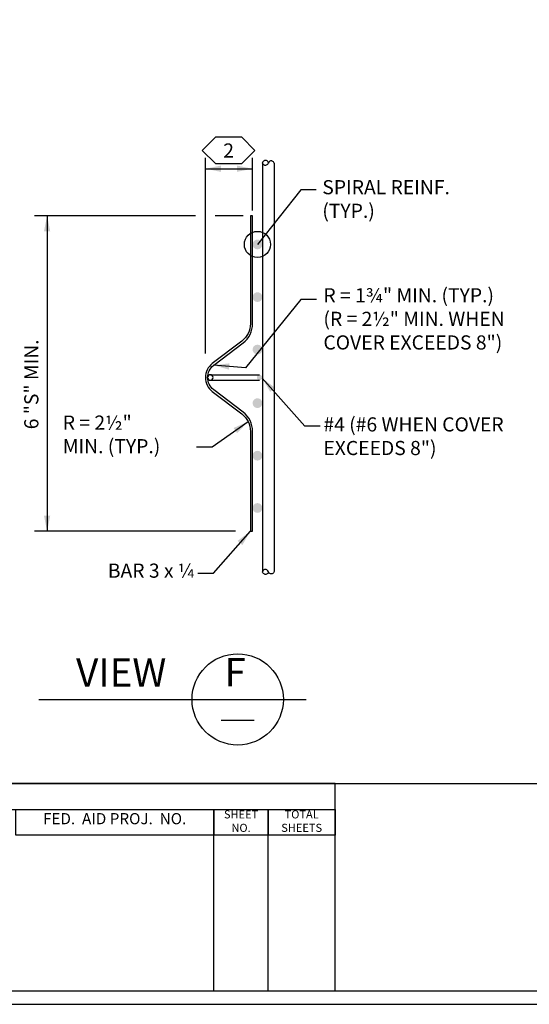
# Model space of a CAD drawing. Extents: x -0.02 to 2.72, y 0.07 to 2.12.
# Drawn here: x 0.93 to 1.33, y 0.07 to 0.85 of the extents above; entities that cross this region are included whole.
import ezdxf

# ---------------------------------------------------------------- set-up
doc = ezdxf.new("R2010")
doc.units = 0
for name, pattern in [('A', [0]), ('B', [0]), ('BLANK', [0]), ('C', [0]), ('D', [0]), ('DEFAULT', [0]), ('E', [0])]:
    doc.linetypes.add(name, pattern=pattern)
doc.layers.get('0').update_dxf_attribs({"linetype": 'CONTINUOUS'})
doc.layers.add('BORDER', color=2, linetype='CONTINUOUS')
doc.layers.add('GRAPHICS', color=1, linetype='CONTINUOUS')
doc.styles.add('BR35', font='BRIDT___0.TTF')
doc.styles.add('BR70', font='BRIDT___0.TTF')
doc.styles.add('SHEET12', font='BRIDRG__1.TTF')
doc.styles.add('SHEET9', font='BRIDRG__1.TTF', dxfattribs={"width": 1.061106})

# ---------------------------------------------------------------- blocks, each defined once
blk = doc.blocks.new('BORDER_GRAPH')
at = {"linetype": 'D'}
blk.add_line((0.06282, 0.24456), (2.6875, 0.24456), dxfattribs=at)
at = {"linetype": 'B'}
for p, q in [((1.08045, 0.08052), (1.08045, 0.22406)), ((1.12342, 0.08052), (1.12342, 0.22406)), ((1.17625, 0.08052), (1.17625, 0.22406))]:
    blk.add_line(p, q, dxfattribs=at)
at = {"linetype": 'E'}
blk.add_lwpolyline([(0.06282, 0.08052), (2.6875, 0.08052), (2.6875, 1.80296), (0.06282, 1.80296)], close=True, dxfattribs=at)
at = {"linetype": 'B'}
blk.add_lwpolyline([(0.75885, 0.22406), (1.17625, 0.22406), (1.17625, 0.24456), (0.75885, 0.24456), (0.73265, 0.24456), (0.4485, 0.24456), (0.39618, 0.24456), (0.39618, 0.22406), (0.4485, 0.22406)], dxfattribs=at)
for points in [[(0.92397, 0.22406), (1.08045, 0.22406), (1.08045, 0.20355), (0.92397, 0.20355)], [(1.08045, 0.22406), (1.12342, 0.22406), (1.12342, 0.20355), (1.08045, 0.20355)], [(1.12342, 0.22406), (1.17625, 0.22406), (1.17625, 0.20355), (1.12342, 0.20355)]]:
    blk.add_lwpolyline(points, close=True, dxfattribs=at)
for s, insert, char_height, attachment_point, style in [('FED.  AID PROJ.  NO.', (1.002, 0.20949), 0.0088501, 8, 'SHEET12'), ('SHEET\\PNO.', (1.10191, 0.21393), 0.006399, 5, 'SHEET9'), ('TOTAL\\PSHEETS', (1.14981, 0.21393), 0.006399, 5, 'SHEET9')]:
    blk.add_mtext(s, dxfattribs=dict(insert=insert, char_height=char_height, attachment_point=attachment_point, style=style))
blk = doc.blocks.new('BORDER_OUTLINE')
at = {"linetype": 'E'}
blk.add_lwpolyline([(0.06282, 0.08052), (2.6875, 0.08052), (2.6875, 1.80296), (0.06282, 1.80296)], close=True, dxfattribs=at)
blk = doc.blocks.new('BORDER_STAMP')
at = {"linetype": 'BLANK'}
blk.add_line((0.0117625, 0.0024456), (0.0151979, 0.0024456), dxfattribs=at)
blk = doc.blocks.new('BDM_BIG_BORDER')
at = {"color": 1, "linetype": 'BLANK'}
blk.add_lwpolyline([(-0.01722, 0.06982), (2.71667, 0.06982), (2.71667, 2.11546), (-0.01722, 2.11546)], close=True, dxfattribs=at)
blk = doc.blocks.new('END$MARK$8$178')
blk.add_hatch(color=1).paths.add_polyline_path([(-4.01, -0.81), (-4.01, 0.81), (0, 0)], flags=0)
blk = doc.blocks.new('END$MARK$8$206')
at = {"color": 1, "linetype": 'DEFAULT'}
blk.add_circle((0, 0), 0.96, dxfattribs=at)
blk = doc.blocks.new('END$MARK$8$177')
blk.add_hatch(color=1).paths.add_polyline_path([(4.01, 0.81), (4.01, -0.81), (0, 0)], flags=0)
blk = doc.blocks.new('CENTRAILIZED_DETAIL')
at = {"color": 1}
for p, q in [((17.18, 11.694), (17.776, 11.694)), ((15.178, 11.098), (15.178, 7.105))]:
    blk.add_line(p, q, dxfattribs=at)
at = {"color": 5, "linetype": 'C'}
blk.add_line((22.252, 4.976), (27.818, 4.976), dxfattribs=at)
at = {"color": 1}
for points in [[(18.582, 11.426), (18.385, 11.426), (17.838, 10.736)], [(18.583, 10.039), (18.386, 10.039), (17.685, 9.175), (17.284, 9.206)], [(18.633, 8.435), (18.436, 8.435), (17.899, 9.043)], [(17.069, 8.175), (17.266, 8.175), (17.72, 8.493)], [(17.084, 6.576), (17.281, 6.576), (17.748, 7.105)]]:
    blk.add_lwpolyline(points, dxfattribs=at)
at = {"color": 1, "xscale": 0.04921259842519689, "yscale": 0.04921259842519689, "zscale": 0.04921259842519689}
for name, p in [('END$MARK$8$177', (17.18, 11.694)), ('END$MARK$8$178', (17.776, 11.694))]:
    blk.add_blockref(name, p, dxfattribs=at)
at = {"color": 1}
for name, p, xscale, yscale, zscale, rotation in [('END$MARK$8$177', (15.178, 11.098), 0.04921259842519689, 0.04921259842519689, 0.04921259842519689, 270), ('END$MARK$8$206', (17.838, 10.736), 0.1722440944881891, 0.1722440944881891, 0.1722440944881891, 231.5966484134474), ('END$MARK$8$178', (17.284, 9.206), 0.04921259842519689, 0.04921259842519689, 0.04921259842519689, 175.5794077248639), ('END$MARK$8$178', (17.899, 9.043), 0.04921259842519689, 0.04921259842519689, 0.04921259842519689, 131.4570309729936), ('END$MARK$8$178', (17.72, 8.493), 0.04921259842519689, 0.04921259842519689, 0.04921259842519689, 35.03718936635924), ('END$MARK$8$178', (15.178, 7.105), 0.04921259842519689, 0.04921259842519689, 0.04921259842519689, 270), ('END$MARK$8$178', (17.748, 7.105), 0.04921259842519689, 0.04921259842519689, 0.04921259842519689, 48.53980420937742)]:
    blk.add_blockref(name, p, dxfattribs=dict(at, xscale=xscale, yscale=yscale, zscale=zscale, rotation=rotation))
at = {"color": 3, "char_height": 0.17913, "style": 'BR35'}
for s, insert, attachment_point in [('\\fBridgeTech|b0|i1|c0|p66;SPIRAL REINF.\\P(TYP.)', (18.658, 11.55), 1), ('\\fBridgeTech|b0|i1|c0|p66;R = 1¾" MIN. (TYP.)\\P(R = 2½" MIN. WHEN\\PCOVER EXCEEDS 8")', (18.672, 10.182), 1), ('\\fBridgeTech|b0|i1|c0|p66;R = 2½"\\PMIN. (TYP.)', (15.376, 8.57), 1), ('\\fBridgeTech|b0|i1|c0|p66;#4 (#6 WHEN COVER\\PEXCEEDS 8")', (18.672, 8.547), 1), ('\\fBridgeTech|b0|i1|c0|p66;BAR 3 x ¼', (17.045, 6.696), 3)]:
    blk.add_mtext(s, dxfattribs=dict(at, insert=insert, attachment_point=attachment_point))
at = {"color": 3, "insert": (14.889, 8.396), "char_height": 0.17913, "attachment_point": 1, "rotation": 90, "style": 'BR35'}
blk.add_mtext('\\fBridgeTech|b0|i1|c0|p66;6 "S" MIN.', dxfattribs=at)
at = {"color": 5, "insert": (25.035, 5.462), "char_height": 0.35827, "attachment_point": 2, "style": 'BR70'}
blk.add_mtext('\\fBridgeTech|b0|i1|c0|p66;CENTRALIZER DETAIL', dxfattribs=at)
blk = doc.blocks.new('CENTRAILIZED_DETAIL_AND_VI')
h = blk.add_hatch(color=1)
h.paths.add_polyline_path([(13.4252, 6.7886, 1), (13.3731, 6.7886, 1)], flags=0)
h.paths.add_polyline_path([(13.4252, 5.5497, 1), (13.3321, 5.5497, 1)], flags=0)
h.paths.add_polyline_path([(13.4252, 6.046, 1), (13.3321, 6.046, 1)], flags=0)
h.paths.add_polyline_path([(13.4252, 6.5451, 1), (13.3321, 6.5451, 1)], flags=0)
h.paths.add_polyline_path([(13.4252, 7.0538, 1), (13.3321, 7.0538, 1)], flags=0)
h.paths.add_polyline_path([(13.4252, 7.5517, 1), (13.3321, 7.5517, 1)], flags=0)
h.paths.add_polyline_path([(13.4252, 8.0517, 1), (13.3321, 8.0517, 1)], flags=0)
at = {"color": 1, "linetype": 'A'}
for p, q in [((12.8852, 7.017), (12.8852, 8.8744)), ((12.8852, 8.3746), (12.8852, 8.8744)), ((13.3321, 8.3746), (13.3321, 8.8744)), ((13.4252, 8.8182), (13.4252, 4.9484)), ((13.5382, 8.8225), (13.5382, 4.9464)), ((12.792, 8.3236), (11.2628, 8.3236)), ((13.2421, 8.3236), (12.9785, 8.3236)), ((12.9319, 6.8146), (13.3991, 6.8146)), ((12.9319, 6.7628), (13.3991, 6.7628)), ((13.1716, 5.3289), (11.2628, 5.3289))]:
    blk.add_line(p, q, dxfattribs=at)
for points in [[(13.4835, 8.8273), (13.48, 8.8343), (13.4756, 8.8402), (13.4705, 8.8449), (13.4647, 8.8482), (13.4587, 8.8499), (13.4525, 8.8501), (13.4464, 8.8486), (13.4406, 8.8456), (13.4353, 8.8412), (13.4307, 8.8354), (13.427, 8.8286), (13.4252, 8.8252)], [(13.5382, 8.8225), (13.5347, 8.8295), (13.5303, 8.8354), (13.5251, 8.8401), (13.5194, 8.8434), (13.5133, 8.8452), (13.5071, 8.8453), (13.501, 8.8439), (13.4952, 8.8409), (13.4899, 8.8364), (13.4854, 8.8307), (13.4817, 8.8239), (13.478, 8.8171), (13.4734, 8.8113), (13.4682, 8.8069), (13.4624, 8.8039), (13.4563, 8.8024), (13.45, 8.8026), (13.444, 8.8043), (13.4383, 8.8076), (13.4331, 8.8123), (13.4287, 8.8182), (13.4252, 8.8252)], [(13.5382, 4.9464), (13.5347, 4.9395), (13.5303, 4.9335), (13.5251, 4.9288), (13.5194, 4.9255), (13.5133, 4.9238), (13.5071, 4.9236), (13.501, 4.9251), (13.4952, 4.9281), (13.4899, 4.9325), (13.4854, 4.9383), (13.4817, 4.9451), (13.478, 4.9519), (13.4734, 4.9576), (13.4682, 4.9621), (13.4624, 4.9651), (13.4563, 4.9665), (13.45, 4.9664), (13.444, 4.9646), (13.4383, 4.9613), (13.4331, 4.9566), (13.4287, 4.9507), (13.4252, 4.9437)], [(13.4835, 4.9417), (13.48, 4.9347), (13.4756, 4.9287), (13.4705, 4.924), (13.4647, 4.9207), (13.4587, 4.919), (13.4525, 4.9188), (13.4464, 4.9203), (13.4406, 4.9233), (13.4353, 4.9277), (13.4307, 4.9335), (13.427, 4.9403), (13.4252, 4.9437)]]:
    blk.add_lwpolyline(points, dxfattribs=at)
at = {"color": 2, "linetype": 'A'}
blk.add_lwpolyline([(13.3321, 5.3289), (13.3321, 6.2774, 0.233834), (13.242, 6.4596), (12.9632, 6.6724, -0.494718), (12.9632, 6.9042), (13.242, 7.117, 0.233834), (13.3321, 7.2992), (13.3321, 8.3236), (13.3113, 8.3236), (13.3113, 7.2992, -0.233834), (13.2293, 7.1336), (12.9505, 6.9208, 0.494718), (12.9505, 6.6558), (13.2293, 6.443, -0.233834), (13.3113, 6.2774), (13.3113, 5.3289)], format="xyb", close=True, dxfattribs=at)
at = {"color": 1, "linetype": 'A'}
blk.add_lwpolyline([(12.9319, 6.8145, 0.414214), (12.9058, 6.7885, 0.461567), (12.936, 6.7628)], format="xyb", dxfattribs=at)
at = {"color": 4}
blk.add_lwpolyline([(12.9319, 6.7624, 0.414214), (12.9579, 6.7885, 0.414214), (12.9319, 6.8145)], format="xyb", dxfattribs=at)
blk = doc.blocks.new('VIEW_TITLE')
at = {"color": 5, "linetype": 'C'}
for p, q in [((0.94216, 0.31102), (1.1534, 0.31102)), ((1.08613, 0.29461), (1.11237, 0.29461))]:
    blk.add_line(p, q, dxfattribs=at)
blk.add_circle((1.09925, 0.31102), 0.03609, dxfattribs=at)
at = {"color": 5, "char_height": 0.0223917, "style": 'BR70'}
for s, insert, attachment_point in [('\\fBridgeTech|b0|i1|c0|p66;VIEW', (1.04283, 0.32107), 9), ('\\fBridgeTech|b0|i1|c0|p66;F', (1.09718, 0.32147), 8)]:
    blk.add_mtext(s, dxfattribs=dict(at, insert=insert, attachment_point=attachment_point))
blk = doc.blocks.new('FLAGNOTE$11')
at = {"color": 3}
blk.add_lwpolyline([(1.07126, 0.7453), (1.08168, 0.73489), (1.10251, 0.73489), (1.11293, 0.7453), (1.10251, 0.75572), (1.08168, 0.75572)], close=True, dxfattribs=at)
at = {"color": 3, "insert": (1.09209, 0.7453), "char_height": 0.0111959, "attachment_point": 5, "style": 'BR35'}
blk.add_mtext('\\fBridgeTech|b0|i1|c0|p66;2', dxfattribs=at)

msp = doc.modelspace()

# ---------------------------------------------------------------- block references
at = {"layer": 'BORDER'}
for name in ['BDM_BIG_BORDER', 'BORDER_GRAPH', 'BORDER_OUTLINE']:
    msp.add_blockref(name, (0, 0), dxfattribs=at)
at = {"layer": 'BORDER', "xscale": 99.99999999999996, "yscale": 99.99999999999996, "zscale": 99.99999999999996}
msp.add_blockref('BORDER_STAMP', (0, 0), dxfattribs=at)
at = {"layer": 'GRAPHICS'}
for name in ['FLAGNOTE$11', 'VIEW_TITLE']:
    msp.add_blockref(name, (0, 0), dxfattribs=at)
for name, xscale, yscale, zscale in [('CENTRAILIZED_DETAIL', 0.0625, 0.0625, 0.0625), ('CENTRAILIZED_DETAIL_AND_VI', 0.08333333333333333, 0.08333333333333333, 0.08333333333333333)]:
    msp.add_blockref(name, (0, 0), dxfattribs=dict(at, xscale=xscale, yscale=yscale, zscale=zscale))

doc.saveas('drawing.dxf')
